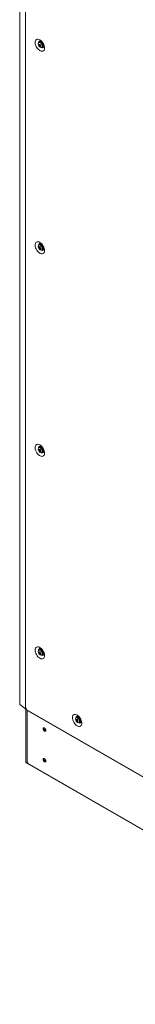
# Model space of a CAD drawing. Units: millimetres. Extents: x -3786 to 4614, y -3385 to 2555.
# Drawn here: x 2459 to 2612, y -190 to 1120 of the extents above; entities that cross this region are included whole.
import ezdxf

# ---------------------------------------------------------------- set-up
doc = ezdxf.new("R2010")
doc.units = ezdxf.units.MM
doc.header["$LTSCALE"] = 5

msp = doc.modelspace()

# ---------------------------------------------------------------- linework, layer by layer
at = {"color": 7, "linetype": 'Continuous', "lineweight": 18}
for p, q in [((2458.68411, 1728.53021), (2458.67437, 209.75866)), ((2458.91018, 1728.11629), (2458.90045, 209.34475)), ((2466.17761, 1722.12465), (2466.16787, 203.35312)), ((2466.37928, 1721.98589), (2466.36954, 203.21436)), ((2458.68398, 1712.13092), (2458.66476, 211.76292)), ((2483.87663, 1087.32897), (2484.49859, 1087.36961)), ((2485.27215, 1090.8794), (2484.17987, 1090.24884)), ((2488.01528, 1090.15364), (2488.00424, 1090.14727)), ((2484.45366, 1085.43517), (2485.85104, 1086.61865)), ((2488.17948, 1083.32039), (2489.27176, 1083.95095)), ((2490.00406, 1086.68303), (2490.00638, 1086.68437)), ((2483.8749, 817.86947), (2484.49686, 817.91016)), ((2485.27042, 821.4199), (2484.17815, 820.78939)), ((2484.45193, 815.97567), (2485.84931, 817.15915)), ((2488.01355, 820.69414), (2488.00251, 820.68777)), ((2488.17775, 813.86094), (2489.27003, 814.4915)), ((2490.00238, 817.22355), (2490.00465, 817.22487)), ((2485.2687, 551.96045), (2484.17642, 551.3299)), ((2488.01182, 551.2347), (2488.00078, 551.22833)), ((2483.87317, 548.41002), (2484.49513, 548.45068)), ((2484.4502, 546.51621), (2485.84758, 547.6997)), ((2488.17603, 544.40149), (2489.2683, 545.03203)), ((2490.00065, 547.7641), (2490.00292, 547.76542)), ((2483.87144, 278.95055), (2484.4934, 278.99122)), ((2485.26697, 282.50098), (2484.17469, 281.87044)), ((2484.44848, 277.05675), (2485.84585, 278.24024)), ((2488.1743, 274.94202), (2489.26658, 275.57257)), ((2489.99892, 278.30464), (2490.00048, 278.30554)), ((2458.67441, 211.6736), (2458.66476, 211.76292)), ((2458.90045, 209.34475), (2466.16787, 203.35312)), ((2466.36954, 203.21436), (2467.02037, 202.83864)), ((2466.93922, 202.88549), (2466.93878, 132.49824)), ((2467.0911, 204.4309), (2467.02037, 204.47172)), ((2467.02037, 204.47172), (2467.02037, 202.83864)), ((2467.02037, 202.83864), (2467.0911, 202.87947)), ((2467.0911, 204.4309), (2467.0911, 202.79781)), ((2467.0911, 202.79781), (3012.83612, -112.25408)), ((2467.35005, 202.22551), (3013.09507, -112.82639)), ((2533.36855, 189.13548), (2533.99049, 189.17616)), ((2534.76402, 192.6859), (2533.67178, 192.05537)), ((2533.94559, 187.24167), (2535.34297, 188.42517)), ((2535.62811, 192.86864), (2535.90647, 193.41129)), ((2537.17028, 192.21938), (2537.21313, 192.28178)), ((2537.67141, 185.12695), (2538.76369, 185.75749)), ((2539.49595, 188.48956), (2539.49751, 188.49046)), ((2539.64062, 188.08068), (2539.563, 188.07454)), ((2468.13977, 131.40401), (3024.0632, -189.52375)), ((2468.64115, 131.11456), (2468.5526, 130.91881)), ((2468.73879, 131.45912), (2470.27076, 131.45911))]:
    msp.add_line(p, q, dxfattribs=at)
at = {"color": 8, "linetype": 'Continuous', "lineweight": 18}
for p, q in [((2468.73923, 201.42353), (2468.73879, 131.45912)), ((2469.09904, 131.45912), (3023.76424, -188.74228)), ((2493.09254, 135.42952), (2492.70294, 135.65443))]:
    msp.add_line(p, q, dxfattribs=at)
at = {"color": 7, "linetype": 'Continuous', "lineweight": 18, "flags": 128}
for points in [[(2485.41094, 1093.52707), (2486.66363, 1092.65683), (2487.86507, 1091.52796), (2488.96603, 1090.18672), (2489.92141, 1088.68808), (2490.69215, 1087.09332), (2491.24664, 1085.46776), (2491.56227, 1083.87792), (2491.62604, 1082.38891), (2491.43537, 1081.06172), (2490.99801, 1079.95062), (2490.33196, 1079.10115), (2489.46441, 1078.54814), (2488.43097, 1078.31404), (2487.27383, 1078.40866), (2486.04045, 1078.82798), (2484.78127, 1079.55489), (2483.54788, 1080.55961), (2482.39078, 1081.80096), (2481.3573, 1083.22827), (2480.48975, 1084.78294), (2479.8237, 1086.40141), (2479.38643, 1088.01742), (2479.19576, 1089.56476), (2479.25952, 1090.98015), (2479.57516, 1092.20556), (2480.12973, 1093.19088), (2480.90047, 1093.89576), (2481.85585, 1094.29134), (2482.95681, 1094.36143), (2484.15825, 1094.10316), (2485.41094, 1093.52707)], [(2486.1362, 1091.06209), (2486.28334, 1091.40014), (2486.4161, 1091.60685)], [(2490.47366, 1084.57783), (2490.02632, 1084.5811), (2489.86215, 1084.60783)], [(2485.40921, 824.06762), (2486.6619, 823.19733), (2487.86334, 822.0685), (2488.9643, 820.72727), (2489.91968, 819.22863), (2490.69042, 817.63387), (2491.24491, 816.00826), (2491.56055, 814.41842), (2491.62431, 812.92946), (2491.43364, 811.60227), (2490.99633, 810.49119), (2490.33024, 809.6417), (2489.46269, 809.08864), (2488.42925, 808.85458), (2487.2721, 808.94921), (2486.03872, 809.36853), (2484.77954, 810.09544), (2483.54615, 811.10016), (2482.38905, 812.34151), (2481.35557, 813.76877), (2480.48802, 815.32349), (2479.82202, 816.94199), (2479.3847, 818.55797), (2479.19403, 820.10531), (2479.2578, 821.52065), (2479.57343, 822.74606), (2480.128, 823.73143), (2480.89874, 824.43631), (2481.85413, 824.83189), (2482.95509, 824.90198), (2484.15652, 824.64366), (2485.40921, 824.06762)], [(2486.13448, 821.60264), (2486.28161, 821.94069), (2486.41437, 822.1474)], [(2490.47193, 815.11833), (2490.02459, 815.12165), (2489.86043, 815.14838)], [(2485.40748, 554.60816), (2486.66017, 553.73789), (2487.86161, 552.60903), (2488.96257, 551.26781), (2489.91796, 549.76915), (2490.6887, 548.1744), (2491.24318, 546.54881), (2491.55882, 544.95897), (2491.62259, 543.46999), (2491.43191, 542.14279), (2490.9946, 541.03172), (2490.32851, 540.18224), (2489.46096, 539.62918), (2488.42752, 539.39513), (2487.27038, 539.48972), (2486.03699, 539.90904), (2484.77781, 540.63595), (2483.54443, 541.64067), (2482.38733, 542.88206), (2481.35384, 544.30932), (2480.48629, 545.86403), (2479.82029, 547.48251), (2479.38297, 549.0985), (2479.1923, 550.64584), (2479.25607, 552.0612), (2479.57171, 553.28661), (2480.12627, 554.27195), (2480.89701, 554.97683), (2481.8524, 555.37242), (2482.95336, 555.4425), (2484.1548, 555.18422), (2485.40748, 554.60816)], [(2486.13275, 552.14316), (2486.27988, 552.48121), (2486.41264, 552.68791)], [(2490.47021, 545.65889), (2490.02286, 545.66216), (2489.8587, 545.68891)], [(2485.40567, 270.77616), (2486.65836, 270.20011), (2487.8598, 269.94181), (2488.96076, 270.01189), (2489.91614, 270.40748), (2490.68688, 271.11236), (2491.24145, 272.09771), (2491.55709, 273.32312), (2491.62086, 274.73848), (2491.43019, 276.28582), (2490.99291, 277.90183), (2490.32686, 279.52029), (2489.45931, 281.07499), (2488.42587, 282.50224), (2487.26873, 283.74365), (2486.03535, 284.74836), (2484.77617, 285.47527), (2483.54278, 285.89459), (2482.38568, 285.98917), (2481.3522, 285.75513), (2480.48465, 285.20209), (2479.8186, 284.35262), (2479.38124, 283.24153), (2479.19057, 281.91433), (2479.25434, 280.42534), (2479.56998, 278.83551), (2480.12446, 277.20992), (2480.8952, 275.61516), (2481.85059, 274.11651), (2482.95155, 272.77529), (2484.15298, 271.64643), (2485.40567, 270.77616)], [(2486.40944, 283.22647), (2486.27815, 283.02174), (2486.13102, 282.6837)], [(2489.85697, 276.22944), (2490.02113, 276.20269), (2490.4587, 276.19827)], [(2458.90045, 209.34475), (2458.704, 209.60248), (2458.67437, 209.75866)], [(2467.35005, 202.22551), (2467.34996, 202.22552), (2467.15836, 202.44605), (2467.0911, 202.79781)], [(2534.90276, 180.9611), (2533.65005, 181.83138), (2532.44864, 182.96023), (2531.3477, 184.30144), (2530.39229, 185.80011), (2529.62155, 187.39486), (2529.06703, 189.02043), (2528.75145, 190.61027), (2528.68766, 192.09927), (2528.87836, 193.42646), (2529.31565, 194.53754), (2529.98172, 195.38699), (2530.84929, 195.94008), (2531.88275, 196.17412), (2533.03987, 196.07954), (2534.27328, 195.66019), (2535.53244, 194.9333), (2536.76582, 193.92859), (2537.92294, 192.68719), (2538.95643, 191.25993), (2539.82391, 189.70521), (2540.48996, 188.08675), (2540.92728, 186.47076), (2541.11795, 184.92342), (2541.05418, 183.50806), (2540.73852, 182.28262), (2540.18399, 181.2973), (2539.41326, 180.59241), (2538.45785, 180.19683), (2537.35689, 180.12676), (2536.15547, 180.38503), (2534.90276, 180.9611)], [(2539.96546, 186.38431), (2539.91621, 186.37918), (2539.35402, 186.41436)], [(2493.34334, 175.06455), (2493.20876, 175.92344), (2492.82556, 176.80691), (2492.25207, 177.5805), (2491.57557, 178.12641), (2490.89907, 178.36157), (2490.32554, 178.25014), (2489.94234, 177.8091), (2489.80781, 177.10557), (2489.94232, 176.24671), (2490.32552, 175.36322), (2490.89905, 174.58962), (2491.57555, 174.0437), (2492.25205, 173.80855), (2492.82554, 173.91999), (2493.20874, 174.36104), (2493.34334, 175.06455)], [(2490.65633, 177.59541), (2490.79086, 178.29893), (2490.82411, 178.36661)], [(2466.93878, 132.49824), (2466.94744, 132.39638), (2467.07578, 132.10059), (2467.34735, 131.83902), (2467.73873, 131.63426), (2468.21623, 131.50388), (2468.73879, 131.45912)], [(2493.34306, 134.23735), (2493.20849, 135.09624), (2492.82531, 135.97971), (2492.25182, 136.75331), (2491.57532, 137.29923), (2490.89882, 137.53438), (2490.32528, 137.42295), (2489.94206, 136.9819), (2489.80753, 136.27837), (2489.94206, 135.41951), (2490.32526, 134.53605), (2490.8988, 133.76243), (2491.5753, 133.21651), (2492.2518, 132.98136), (2492.82529, 133.09282), (2493.20849, 133.53385), (2493.34306, 134.23735)], [(2490.65605, 136.76821), (2490.79061, 137.47176), (2490.82386, 137.53941)]]:
    msp.add_lwpolyline(points, dxfattribs=at)
at = {"color": 8, "linetype": 'Continuous', "lineweight": 18, "flags": 128}
for points in [[(2486.9901, 1088.99997), (2486.15905, 1089.69912), (2485.30996, 1090.10144), (2484.52594, 1090.16751), (2483.88371, 1089.89086), (2483.66766, 1089.67236)], [(2487.23375, 1089.20706), (2486.41328, 1089.90479), (2485.99687, 1090.14951)], [(2487.41144, 1083.16332), (2487.42341, 1083.16508), (2488.06564, 1083.44173), (2488.50317, 1084.03405), (2488.69325, 1084.88399), (2488.61714, 1085.90848), (2488.28241, 1087.00707), (2487.72177, 1088.07229), (2486.9901, 1088.99997)], [(2486.98837, 819.54046), (2486.15732, 820.23967), (2485.30823, 820.64199), (2484.52421, 820.70801), (2483.88198, 820.43136), (2483.66593, 820.21286)], [(2487.23202, 819.74756), (2486.41155, 820.44533), (2485.99514, 820.69006)], [(2487.40971, 813.70387), (2487.42168, 813.70558), (2488.06392, 813.98228), (2488.50144, 814.57455), (2488.69152, 815.42454), (2488.61541, 816.44898), (2488.28068, 817.54761), (2487.72004, 818.61284), (2486.98837, 819.54046)], [(2486.98664, 550.08101), (2486.15559, 550.78021), (2485.3065, 551.18252), (2484.52249, 551.24856), (2483.88025, 550.97191), (2483.66421, 550.75342)], [(2487.23029, 550.28811), (2486.40982, 550.98587), (2485.99341, 551.23058)], [(2487.40798, 544.2444), (2487.41995, 544.24614), (2488.06219, 544.52279), (2488.49971, 545.1151), (2488.6898, 545.96509), (2488.61368, 546.98952), (2488.27895, 548.08813), (2487.71831, 549.15338), (2486.98664, 550.08101)], [(2486.98491, 280.62155), (2486.15386, 281.32074), (2485.30477, 281.72305), (2484.52076, 281.7891), (2483.87852, 281.51244), (2483.66248, 281.29395)], [(2487.22857, 280.82865), (2486.40809, 281.52641), (2485.99168, 281.77112)], [(2487.40626, 274.78493), (2487.41823, 274.78667), (2488.06046, 275.06332), (2488.49803, 275.65566), (2488.68807, 276.50561), (2488.61195, 277.53006), (2488.27722, 278.62867), (2487.71658, 279.69392), (2486.98491, 280.62155)], [(2536.48203, 190.80647), (2535.65097, 191.50567), (2534.80186, 191.90799), (2534.01785, 191.97403), (2533.37563, 191.69737), (2533.15959, 191.47889)], [(2536.72566, 191.01358), (2535.90518, 191.71134), (2535.48875, 191.95606)], [(2536.90335, 184.96987), (2536.91534, 184.9716), (2537.55755, 185.24826), (2537.99508, 185.84057), (2538.1851, 186.69055), (2538.10902, 187.71496), (2537.77431, 188.81361), (2537.21367, 189.87885), (2536.48203, 190.80647)]]:
    msp.add_lwpolyline(points, dxfattribs=at)
at = {"color": 7, "linetype": 'Continuous', "lineweight": 18}
for centre, radius, start, end in [((2486.54617, 1088.02512), 3.3165, 150.21943541, 206.89807657), ((2487.11387, 1086.29115), 3.39953, 150.74100223, 162.22476136), ((2489.39613, 1090.24838), 6.24403, 207.87553289, 217.31976595), ((2489.66793, 1090.87234), 6.24447, 207.87586282, 217.31943602), ((2484.99335, 1088.46102), 1.96419, 59.2756616, 114.4658758), ((2493.94556, 1082.17928), 10.16688, 146.17430288, 151.31554853), ((2486.10335, 1088.3191), 2.69185, 34.33991117, 107.98602146), ((2495.33999, 1096.61497), 13.18536, 221.7279483, 225.96842106), ((2489.67611, 1088.80304), 6.5, 200.51854524, 219.47534405), ((2485.91165, 1086.6657), 1.49499, 187.79822468, 206.09253112), ((2487.12836, 1085.19482), 2.68548, 162.36986486, 174.86524032), ((2489.00808, 1089.13364), 5.86698, 219.07877692, 228.61759245), ((2487.55625, 1086.69486), 3.5345, 214.9376416, 267.65197506), ((2484.82525, 1086.6113), 0.49103, 65.81759392, 104.54798902), ((2487.80331, 1084.4914), 2.68455, 162.3676875, 174.86741769), ((2485.44609, 1085.75327), 0.49174, 245.84683741, 284.51874553), ((2490.81214, 1091.56438), 8.18627, 230.17570706, 238.05745798), ((2494.63362, 1081.46797), 10.1813, 146.17647598, 151.31020233), ((2484.3593, 1085.69805), 1.49533, 7.80031473, 26.09044107), ((2491.08284, 1092.18714), 8.18502, 230.17510781, 238.05805723), ((2545.22564, 1059.42687), 63.91794, 156.1796203, 156.78941464), ((2487.35279, 1084.81328), 1.67117, 264.97173435, 8.22123562), ((2487.29393, 1085.9818), 2.83481, 314.24225474, 22.81256393), ((2486.54433, 818.56563), 3.3164, 150.21849692, 206.89901505), ((2489.67438, 819.34357), 6.5, 200.51854524, 219.47534405), ((2487.11184, 816.83191), 3.39917, 150.74164355, 162.22739139), ((2489.39708, 820.79059), 6.24719, 207.87792566, 217.31737318), ((2489.6662, 821.41289), 6.24447, 207.87586282, 217.31943602), ((2484.99162, 819.00157), 1.96419, 59.2756616, 114.4658758), ((2485.91022, 817.20637), 1.49531, 187.80280069, 206.09137526), ((2487.12717, 815.73528), 2.68601, 162.37154341, 174.86544473), ((2489.01343, 819.68124), 5.87695, 219.089039, 228.61129057), ((2487.55452, 817.23541), 3.5345, 214.9376416, 267.65197506), ((2484.82349, 817.15149), 0.49137, 65.83143139, 104.53415156), ((2493.95609, 812.71203), 10.18138, 146.17649646, 151.31018186), ((2487.8025, 815.03177), 2.68548, 162.36986486, 174.86524032), ((2485.44433, 816.29342), 0.49137, 245.83143139, 284.53415156), ((2486.10168, 818.85969), 2.69178, 34.33977181, 107.98779668), ((2495.34361, 827.16126), 13.19321, 221.73126537, 225.96906421), ((2490.80594, 822.09874), 8.17865, 230.17203363, 238.06113141), ((2494.6197, 812.01623), 10.16688, 146.17430288, 151.31554853), ((2484.3576, 816.23854), 1.49531, 7.80280069, 26.09137526), ((2491.07664, 822.72151), 8.17741, 230.17143326, 238.06173178), ((2545.77346, 789.72829), 64.51725, 156.18245256, 156.78658237), ((2487.35106, 815.35381), 1.67117, 264.98034471, 8.22212243), ((2487.29212, 816.52236), 2.83488, 314.24322066, 22.811598), ((2486.54292, 549.10618), 3.31669, 150.22113235, 206.89637962), ((2484.98991, 549.5423), 1.964, 59.27312065, 114.46918182), ((2486.09994, 549.40022), 2.69179, 34.33982777, 107.98733176), ((2489.67266, 549.88411), 6.5, 200.51854524, 219.47534405), ((2487.1129, 547.37121), 3.4022, 150.74647147, 162.22174567), ((2489.39401, 551.33028), 6.24561, 207.8767286, 217.31857024), ((2489.66933, 551.95653), 6.25021, 207.88021359, 217.31508525), ((2485.90842, 547.74686), 1.49523, 187.80099826, 206.09146753), ((2487.12494, 546.27589), 2.68551, 162.37015976, 174.86588694), ((2489.01093, 550.22083), 5.87575, 219.08644779, 228.6109116), ((2487.5528, 547.77597), 3.53454, 214.93818358, 267.65182274), ((2484.82177, 547.6921), 0.49129, 65.82835689, 104.53722605), ((2493.95145, 543.25443), 10.17793, 146.17599239, 151.31147923), ((2487.80081, 545.5723), 2.68551, 162.37015976, 174.86588694), ((2485.44261, 546.83403), 0.49144, 245.83458076, 284.53100218), ((2495.35008, 557.70935), 13.20435, 221.73202614, 225.96632329), ((2490.80702, 552.64303), 8.18333, 230.17376316, 238.05839795), ((2494.63082, 542.5488), 10.18199, 146.17738434, 151.31088056), ((2484.35595, 546.77912), 1.49523, 7.80099826, 26.09146753), ((2491.07715, 553.26512), 8.18121, 230.1732689, 238.05989614), ((2545.38341, 520.43779), 64.09377, 156.18045673, 156.78857821), ((2487.34934, 545.89435), 1.67116, 264.95833494, 8.22185373), ((2487.29047, 547.06288), 2.83481, 314.24240425, 22.81232758), ((2486.54118, 279.64671), 3.31667, 150.22101506, 206.89649691), ((2489.67093, 280.42464), 6.5, 200.51854524, 219.47534405), ((2487.11434, 277.91038), 3.40563, 150.75242523, 162.21620081), ((2489.39267, 281.87107), 6.24607, 207.87707673, 217.31822211), ((2489.66706, 282.4967), 6.24956, 207.87951121, 217.31542231), ((2484.98818, 280.08277), 1.96406, 59.27401225, 114.46829022), ((2485.90674, 278.2874), 1.49528, 187.80098541, 206.09105288), ((2487.12315, 276.81644), 2.68545, 162.3699499, 174.86586143), ((2489.0089, 280.76111), 5.87535, 219.08639199, 228.61146242), ((2487.55108, 278.31652), 3.53456, 214.93830564, 267.65170068), ((2484.82003, 278.23256), 0.49137, 65.83146852, 104.53411442), ((2493.95364, 273.79263), 10.18249, 146.1773268, 151.31054146), ((2487.79895, 276.11285), 2.68539, 162.36975547, 174.86582048), ((2485.44089, 277.37461), 0.49149, 245.83650555, 284.52907739), ((2486.0982, 279.94073), 2.69181, 34.34012074, 107.98703878), ((2495.34464, 288.24617), 13.1991, 221.7306693, 225.96669009), ((2490.80553, 283.18395), 8.18378, 230.17424699, 238.05841608), ((2494.63103, 273.08807), 10.1843, 146.17759885, 151.30987277), ((2484.35413, 277.31964), 1.49532, 7.80124676, 26.09079152), ((2491.07474, 283.80465), 8.18, 230.17242223, 238.06024085), ((2545.35736, 250.98865), 64.06735, 156.1801294, 156.78849665), ((2487.34765, 276.43486), 1.67113, 264.95995588, 8.22291037), ((2487.31035, 277.5917), 2.81135, 314.09343713, 21.86003588), ((2467.10397, 204.49772), 1.47865, 230.72224223, 240.21869659), ((2536.03784, 189.83164), 3.31628, 150.21709241, 206.89964172), ((2539.16801, 190.60957), 6.5, 200.51854524, 219.47534405), ((2536.60348, 188.09893), 3.39693, 150.73987125, 162.23323634), ((2538.88692, 192.05416), 6.24268, 207.87451179, 217.32078705), ((2539.15867, 192.67818), 6.2431, 207.87493651, 217.32088004), ((2534.48527, 190.26767), 1.96409, 59.27521327, 114.46778172), ((2535.40288, 188.47204), 1.49428, 187.79513629, 206.09732951), ((2536.61876, 187.00167), 2.68393, 162.36645291, 174.86959379), ((2538.50242, 190.94255), 5.87037, 219.08207546, 228.61528394), ((2537.04813, 188.50135), 3.53445, 214.93769075, 267.65233561), ((2534.31716, 188.4176), 0.49126, 65.83035577, 104.53887053), ((2543.45082, 183.97756), 10.18257, 146.1775316, 151.3107333), ((2537.29197, 186.29861), 2.68123, 162.36014458, 174.87590212), ((2534.93797, 187.55947), 0.49141, 245.83658101, 284.53264529), ((2535.59529, 190.12564), 2.69183, 34.34064122, 107.98781936), ((2544.80146, 198.39242), 13.14329, 221.72167219, 225.9756872), ((2540.30333, 193.36982), 8.18495, 230.17458675, 238.05782849), ((2544.12992, 183.27169), 10.18652, 146.17699814, 151.30821), ((2533.85398, 187.50543), 1.49245, 7.78382782, 26.10863798), ((2540.57348, 193.99199), 8.18291, 230.17412991, 238.05928925), ((2592.66179, 162.13033), 61.67507, 156.17056739, 156.8025402), ((2536.84473, 186.61977), 1.67112, 264.96390382, 8.22261362), ((2536.80807, 187.77644), 2.8108, 314.08719491, 21.86849219), ((2493.87007, 177.43523), 3.21773, 177.14653967, 257.53435609), ((2493.8541, 177.40042), 3.18031, 162.31377956, 257.67984693), ((2496.15584, 178.72916), 4.1219, 195.04506149, 224.94805555), ((2468.45734, 131.94829), 0.63015, 217.87264318, 239.7383164), ((2470.71498, 132.95205), 2.96816, 212.31077932, 223.23709581), ((2493.8698, 136.60805), 3.21774, 177.14697702, 257.53458459), ((2493.8538, 136.5732), 3.18027, 162.3132184, 257.6805563), ((2496.1563, 137.90242), 4.12272, 195.04853362, 224.94556666)]:
    msp.add_arc(centre, radius, start, end, dxfattribs=at)
at = {"color": 8, "linetype": 'Continuous', "lineweight": 18}
for centre, radius, start, end in [((2485.9014, 1089.86571), 2.18233, 100.62832478, 181.29200472), ((2482.97323, 1084.9332), 6.03472, 1.13041236, 45.08960179), ((2488.72663, 1084.89321), 2.09924, 236.72853342, 321.01501558), ((2485.89953, 820.40633), 2.18218, 100.62504367, 181.29404228), ((2482.9717, 815.47378), 6.03452, 1.13012153, 45.0903772), ((2488.72491, 815.4337), 2.0992, 236.72873285, 321.01605842), ((2485.89791, 550.9468), 2.1823, 100.62759453, 181.29180232), ((2482.96999, 546.01434), 6.03451, 1.12994857, 45.09042901), ((2488.72315, 545.97441), 2.09934, 236.73238869, 321.01240258), ((2485.84501, 281.53106), 2.13259, 100.25490178, 182.49760788), ((2482.96822, 276.55486), 6.03455, 1.13003945, 45.09027757), ((2488.71252, 276.57632), 2.14616, 237.82989232, 319.62176052), ((2535.32519, 191.72767), 2.11624, 99.16865887, 182.8329216), ((2532.46428, 186.73938), 6.03557, 1.13345543, 45.0860671), ((2538.22265, 186.67774), 2.08319, 236.30256095, 320.97891881)]:
    msp.add_arc(centre, radius, start, end, dxfattribs=at)
at = {"color": 7, "linetype": 'Continuous', "lineweight": 18}
for points, knots in [([(2484.43048, 1086.46286), (2484.49549, 1086.49298), (2485.0288, 1086.7401), (2485.6031, 1087.00485), (2486.11399, 1087.23745), (2486.15433, 1087.25581)], [0, 0, 0, 0, 0.1133747837, 0.9299946675, 1, 1, 1, 1]), ([(2485.02639, 1087.05924), (2485.085, 1087.08994), (2485.33706, 1087.22197), (2485.58865, 1087.35298), (2485.78175, 1087.45353)], [0, 0, 0, 0, 0.23251186741, 1, 1, 1, 1]), ([(2485.47155, 1092.00541), (2485.48173, 1092.006), (2485.50421, 1092.00731), (2485.82778, 1091.91405), (2486.21707, 1091.71539), (2486.67465, 1091.42692), (2487.29153, 1090.93591), (2488.05533, 1090.14543), (2488.79353, 1089.17275), (2489.44518, 1088.07309), (2489.95822, 1086.92392), (2490.29951, 1085.815), (2490.46332, 1084.84224), (2490.46726, 1084.08485), (2490.39694, 1083.64412), (2490.31475, 1083.51297), (2490.34045, 1083.54478), (2490.34065, 1083.54502)], [0, 0, 0, 0, 0.0611970998, 0.1351036032, 0.1801024979, 0.2199476652, 0.2948411692, 0.3720607431, 0.4516609212, 0.532717281, 0.614144969, 0.6945308612, 0.7729493092, 0.8490270741, 0.9235754612, 0.9994112281, 1, 1, 1, 1]), ([(2486.21805, 1087.04644), (2486.17956, 1087.02211), (2485.69184, 1086.71379), (2485.14214, 1086.36813), (2484.63129, 1086.04729), (2484.56902, 1086.00817)], [0, 0, 0, 0, 0.0699803476, 0.886621921, 1, 1, 1, 1]), ([(2485.24488, 1085.30457), (2485.30716, 1085.34367), (2485.5602, 1085.50256), (2485.81352, 1085.6622), (2486.00449, 1085.78256)], [0, 0, 0, 0, 0.2460985191, 1, 1, 1, 1]), ([(2486.14025, 1085.68436), (2486.00595, 1085.58819), (2485.81599, 1085.45217), (2485.62525, 1085.31686), (2485.56937, 1085.27723)], [0, 0, 0, 0, 0.7070314712, 1, 1, 1, 1]), ([(2484.42875, 817.00336), (2484.49377, 817.0335), (2485.02707, 817.28076), (2485.60137, 817.5454), (2486.11226, 817.778), (2486.1526, 817.79636)], [0, 0, 0, 0, 0.1133740796, 0.9299946119, 1, 1, 1, 1]), ([(2486.21637, 817.58702), (2486.17786, 817.56267), (2485.69013, 817.25436), (2485.14042, 816.90852), (2484.62956, 816.58782), (2484.56729, 816.54872)], [0, 0, 0, 0, 0.0700046784, 0.8866268759, 1, 1, 1, 1]), ([(2485.02466, 817.59979), (2485.08327, 817.63047), (2485.33533, 817.76242), (2485.58692, 817.89346), (2485.78002, 817.99403)], [0, 0, 0, 0, 0.2325149852, 1, 1, 1, 1]), ([(2485.24315, 815.84512), (2485.30543, 815.88422), (2485.55847, 816.04311), (2485.81179, 816.20275), (2486.00277, 816.32311)], [0, 0, 0, 0, 0.2460985191, 1, 1, 1, 1]), ([(2485.46986, 822.54598), (2485.48003, 822.54654), (2485.50247, 822.54778), (2485.82606, 822.45457), (2486.21534, 822.25586), (2486.67292, 821.9675), (2487.28981, 821.47645), (2488.0536, 820.68598), (2488.79183, 819.7133), (2489.4434, 818.6136), (2489.95658, 817.46451), (2490.29776, 816.35553), (2490.4616, 815.38279), (2490.46553, 814.62539), (2490.39521, 814.18461), (2490.31302, 814.05347), (2490.33872, 814.08528), (2490.33892, 814.08552)], [0, 0, 0, 0, 0.0611967719, 0.1351030594, 0.1801018227, 0.2199474807, 0.2948407658, 0.3720601142, 0.4516600597, 0.5327188039, 0.6141431641, 0.6945285471, 0.7729467661, 0.8490243086, 0.9235756845, 0.9994112298, 1, 1, 1, 1]), ([(2486.13852, 816.22491), (2486.00422, 816.12873), (2485.81427, 815.99271), (2485.62352, 815.85741), (2485.56764, 815.81777)], [0, 0, 0, 0, 0.7070314712, 1, 1, 1, 1]), ([(2485.46813, 553.08651), (2485.47832, 553.0871), (2485.50081, 553.0884), (2485.82431, 552.99509), (2486.21362, 552.79644), (2486.67118, 552.50801), (2487.28816, 552.01703), (2488.05185, 551.22651), (2488.79009, 550.25383), (2489.44169, 549.15415), (2489.95484, 548.00504), (2490.29603, 546.89606), (2490.45987, 545.92333), (2490.46381, 545.16592), (2490.39348, 544.72518), (2490.31129, 544.59402), (2490.33699, 544.62582), (2490.33719, 544.62607)], [0, 0, 0, 0, 0.0611964185, 0.1351037144, 0.1801027826, 0.219948159, 0.2948409622, 0.3720606566, 0.4516611168, 0.5327179398, 0.6141447505, 0.6945301778, 0.7729474998, 0.8490259936, 0.9235750057, 0.9994112295, 1, 1, 1, 1]), ([(2484.42702, 547.5439), (2484.49204, 547.57403), (2485.02536, 547.8212), (2485.59964, 548.08584), (2486.11055, 548.31853), (2486.15087, 548.3369)], [0, 0, 0, 0, 0.1133746547, 0.9300212179, 1, 1, 1, 1]), ([(2486.21464, 548.12753), (2486.17613, 548.10319), (2485.6884, 547.79498), (2485.13869, 547.44912), (2484.62784, 547.12835), (2484.56556, 547.08925)], [0, 0, 0, 0, 0.0700036561, 0.8866258199, 1, 1, 1, 1]), ([(2485.02294, 548.14032), (2485.08154, 548.17101), (2485.3336, 548.303), (2485.5852, 548.43403), (2485.77829, 548.53459)], [0, 0, 0, 0, 0.2325134251, 1, 1, 1, 1]), ([(2485.24143, 546.38566), (2485.3037, 546.42475), (2485.55674, 546.5836), (2485.81006, 546.74326), (2486.00104, 546.86362)], [0, 0, 0, 0, 0.2460968971, 1, 1, 1, 1]), ([(2486.13679, 546.76542), (2486.00249, 546.66925), (2485.81254, 546.53323), (2485.6218, 546.39794), (2485.56591, 546.35831)], [0, 0, 0, 0, 0.7070316794, 1, 1, 1, 1]), ([(2484.42529, 278.08444), (2484.49031, 278.11457), (2485.02363, 278.36173), (2485.59792, 278.62641), (2486.10882, 278.85907), (2486.14914, 278.87743)], [0, 0, 0, 0, 0.1133746543, 0.9300211114, 1, 1, 1, 1]), ([(2486.21291, 278.66807), (2486.17442, 278.64374), (2485.68668, 278.33552), (2485.13697, 277.98968), (2484.62611, 277.66888), (2484.56383, 277.62978)], [0, 0, 0, 0, 0.0699774536, 0.8866256302, 1, 1, 1, 1]), ([(2485.02121, 278.68086), (2485.07982, 278.71154), (2485.33187, 278.84353), (2485.58347, 278.97456), (2485.77656, 279.07512)], [0, 0, 0, 0, 0.2325138149, 1, 1, 1, 1]), ([(2485.2397, 276.92619), (2485.30197, 276.96528), (2485.55503, 277.12415), (2485.80836, 277.28381), (2485.99935, 277.40419)], [0, 0, 0, 0, 0.2460831846, 1, 1, 1, 1]), ([(2485.48057, 283.62948), (2485.4725, 283.62939), (2485.44379, 283.62904), (2485.69516, 283.58951), (2486.20475, 283.35413), (2486.87525, 282.90529), (2487.62166, 282.23422), (2488.38186, 281.35891), (2489.08907, 280.32206), (2489.68514, 279.19027), (2490.12529, 278.04732), (2490.38777, 276.98725), (2490.47615, 276.09805), (2490.43751, 275.47585), (2490.34304, 275.17943), (2490.34849, 275.19218), (2490.35051, 275.19692)], [0, 0, 0, 0, 0.0301449401, 0.1072895397, 0.1795266568, 0.2527457505, 0.3283598144, 0.4066656158, 0.486977798, 0.5682765343, 0.6493342598, 0.7288880325, 0.8062164579, 0.8813659508, 0.955961869, 1, 1, 1, 1]), ([(2486.13511, 277.30598), (2486.00079, 277.2098), (2485.81082, 277.07377), (2485.62007, 276.93847), (2485.56419, 276.89884)], [0, 0, 0, 0, 0.7070515708, 1, 1, 1, 1]), ([(2533.92241, 188.26936), (2533.98742, 188.2995), (2534.52072, 188.54665), (2535.09507, 188.81124), (2535.60587, 189.04398), (2535.64619, 189.06235)], [0, 0, 0, 0, 0.1133777429, 0.9300203754, 1, 1, 1, 1]), ([(2535.70998, 188.85298), (2535.67148, 188.82865), (2535.18367, 188.52044), (2534.63408, 188.17458), (2534.12322, 187.85381), (2534.06094, 187.81471)], [0, 0, 0, 0, 0.0699802389, 0.8866229151, 1, 1, 1, 1]), ([(2534.5183, 188.86579), (2534.57691, 188.89648), (2534.82896, 189.02847), (2535.08057, 189.1595), (2535.27368, 189.26005)], [0, 0, 0, 0, 0.2325136211, 1, 1, 1, 1]), ([(2534.73681, 187.11112), (2534.79908, 187.15021), (2535.06878, 187.31957), (2535.33882, 187.48976), (2535.54651, 187.62066)], [0, 0, 0, 0, 0.2308654923, 1, 1, 1, 1]), ([(2534.97768, 193.8144), (2534.9696, 193.81432), (2534.94083, 193.81402), (2535.19224, 193.77446), (2535.70183, 193.53907), (2536.37233, 193.09023), (2537.11874, 192.41918), (2537.87893, 191.54383), (2538.58616, 190.50701), (2539.18222, 189.3752), (2539.62241, 188.23225), (2539.88488, 187.17217), (2539.97326, 186.28298), (2539.93464, 185.66075), (2539.84009, 185.3644), (2539.84557, 185.37713), (2539.8476, 185.38186)], [0, 0, 0, 0, 0.0301433117, 0.1072878311, 0.179526417, 0.2527435783, 0.3283593668, 0.4066636836, 0.4869770431, 0.5682756949, 0.6493337459, 0.7288874359, 0.8062162485, 0.8813656632, 0.9559630018, 1, 1, 1, 1]), ([(2535.63216, 187.49089), (2535.49787, 187.39471), (2535.30794, 187.25868), (2535.11717, 187.12341), (2535.06128, 187.08378)], [0, 0, 0, 0, 0.7070342646, 1, 1, 1, 1]), ([(2469.41482, 130.66793), (2469.31115, 130.67955), (2469.01918, 130.71228), (2468.73554, 130.83783), (2468.5526, 130.91881)], [0, 0, 0, 0, 0.35505202758, 1, 1, 1, 1])]:
    msp.add_open_spline(points, degree=3, knots=knots, dxfattribs=at)

doc.saveas('drawing.dxf')
